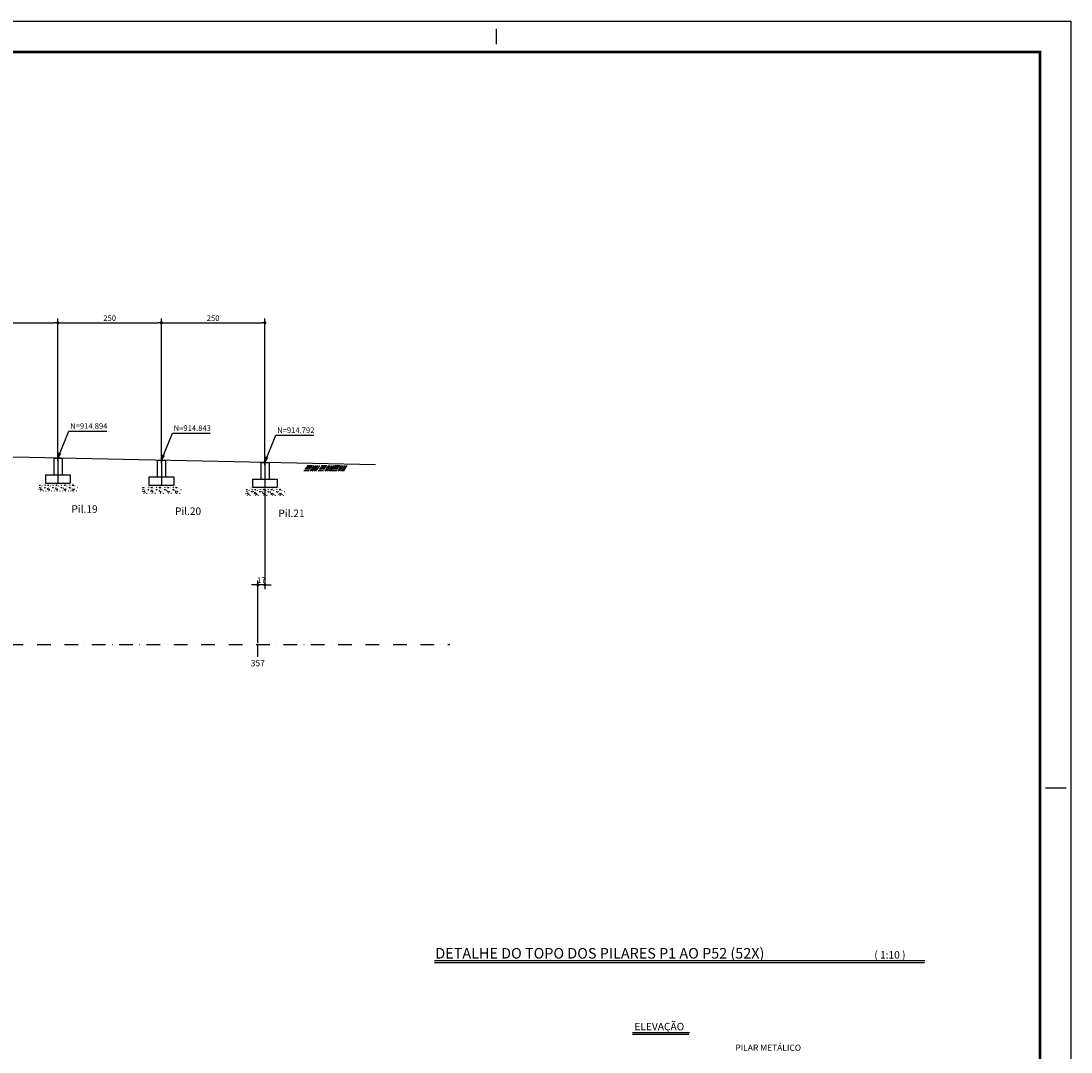
# Model space of a CAD drawing. Extents: x 7121 to 13066, y 9853 to 14058.
# Drawn here: x 11375 to 13066, y 12397 to 14058 of the extents above; entities that cross this region are included whole.
import ezdxf
from ezdxf.enums import TextEntityAlignment as Align

# ---------------------------------------------------------------- set-up
doc = ezdxf.new("R2010")
doc.units = 0
doc.header["$LTSCALE"] = 22
doc.header["$MEASUREMENT"] = 0
doc.linetypes.add('DASHDOTX2', pattern=[2, 1, -0.5, 0, -0.5])
doc.layers.get('0').update_dxf_attribs({"linetype": 'CONTINUOUS'})
doc.layers.get('DEFPOINTS').update_dxf_attribs({"linetype": 'CONTINUOUS'})
for name, color, linetype in [('01', 9, 'CONTINUOUS'), ('01EIXO', 134, 'CONTINUOUS'), ('02', 1, 'CONTINUOUS'), ('03', 7, 'CONTINUOUS'), ('04', 30, 'CONTINUOUS'), ('A-FORMATO', 7, 'CONTINUOUS'), ('COTA', 243, 'CONTINUOUS'), ('EIXO', 1, 'DASHDOTX2'), ('HACHURA', 134, 'CONTINUOUS'), ('Texto', 7, 'CONTINUOUS'), ('TITULO', 4, 'CONTINUOUS')]:
    doc.layers.add(name, color=color, linetype=linetype)
doc.styles.add('ROMAND', font='romand')
doc.styles.add('ROMANS', font='romans')
doc.dimstyles.new('COTA75', dxfattribs={"dimtxt": 9, "dimasz": 5, "dimexe": 7, "dimexo": 2, "dimgap": 3, "dimtad": 1, "dimdec": 1, "dimlfac": 1.5, "dimzin": 12, "dimdsep": 46, "dimtxsty": 'ROMANS', "dimblk1": 'DOT', "dimblk2": 'DOT', "dimsah": 1, "dimcen": 0, "dimdle": 7, "dimclrd": 243, "dimclre": 243, "dimclrt": 2, "dimadec": 0, "dimazin": 0, "dimtfac": 1, "dimtdec": 4, "dimtix": 1, "dimtmove": 2, "dimatfit": 3, "dimldrblk": 'DOT', "dimfxl": 0, "dimtolj": 1, "dimtzin": 12, "dimarcsym": 0})

# ---------------------------------------------------------------- blocks, each defined once
blk = doc.blocks.new('_DOT')
at = {"color": 243, "linetype": 'ByBlock'}
blk.add_line((-0.5, 0), (-1, 0), dxfattribs=at)
at = {"color": 243, "linetype": 'ByBlock', "const_width": 0.5}
blk.add_lwpolyline([(-0.25, 0, 1), (0.25, 0, 1)], format="xyb", close=True, dxfattribs=at)
blk = doc.blocks.new('*D89')
at = {"layer": 'COTA', "color": 243, "linetype": 'ByBlock'}
for p, q in [((11168.1, 13354.5, -9180), (11168.1, 13578.7, -9180)), ((11434.7, 13349.1, -9180), (11434.7, 13578.7, -9180)), ((11173.1, 13571.7, -9180), (11429.7, 13571.7, -9180))]:
    blk.add_line(p, q, dxfattribs=at)
at = {"layer": 'DEFPOINTS', "color": 243, "linetype": 'ByBlock'}
for p in [(11168.1, 13352.5, -9180), (11434.7, 13347.1, -9180)]:
    blk.add_point(p, dxfattribs=at)
at = {"layer": 'COTA', "color": 243, "linetype": 'ByBlock', "xscale": 5, "yscale": 5, "zscale": 5, "rotation": 180}
blk.add_blockref('_DOT', (11168.1, 13571.7, -9180), dxfattribs=at)
at = {"layer": 'COTA', "color": 243, "linetype": 'ByBlock', "xscale": 5, "yscale": 5, "zscale": 5}
blk.add_blockref('_DOT', (11434.7, 13571.7, -9180), dxfattribs=at)
at = {"layer": 'COTA', "color": 2, "linetype": 'ByBlock', "insert": (11301.4, 13579.2, -9180), "char_height": 9, "attachment_point": 5, "style": 'ROMANS'}
blk.add_mtext('\\A1;400', dxfattribs=at)
blk = doc.blocks.new('*D90')
at = {"layer": 'COTA', "color": 243, "linetype": 'ByBlock'}
for p, q in [((11434.7, 13349.1, -9180), (11434.7, 13578.7, -9180)), ((11601.4, 13345.8, -9180), (11601.4, 13578.7, -9180)), ((11439.7, 13571.7, -9180), (11596.4, 13571.7, -9180))]:
    blk.add_line(p, q, dxfattribs=at)
at = {"layer": 'DEFPOINTS', "color": 243, "linetype": 'ByBlock'}
for p in [(11434.7, 13347.1, -9180), (11601.4, 13343.8, -9180)]:
    blk.add_point(p, dxfattribs=at)
at = {"layer": 'COTA', "color": 243, "linetype": 'ByBlock', "xscale": 5, "yscale": 5, "zscale": 5, "rotation": 180}
blk.add_blockref('_DOT', (11434.7, 13571.7, -9180), dxfattribs=at)
at = {"layer": 'COTA', "color": 243, "linetype": 'ByBlock', "xscale": 5, "yscale": 5, "zscale": 5}
blk.add_blockref('_DOT', (11601.4, 13571.7, -9180), dxfattribs=at)
at = {"layer": 'COTA', "color": 2, "linetype": 'ByBlock', "insert": (11518.1, 13579.2, -9180), "char_height": 9, "attachment_point": 5, "style": 'ROMANS'}
blk.add_mtext('\\A1;250', dxfattribs=at)
blk = doc.blocks.new('*D91')
at = {"layer": 'COTA', "color": 243, "linetype": 'ByBlock'}
for p, q in [((11601.4, 13345.8, -9180), (11601.4, 13578.7, -9180)), ((11768.1, 13342.5, -9180), (11768.1, 13578.7, -9180)), ((11606.4, 13571.7, -9180), (11763.1, 13571.7, -9180))]:
    blk.add_line(p, q, dxfattribs=at)
at = {"layer": 'DEFPOINTS', "color": 243, "linetype": 'ByBlock'}
for p in [(11601.4, 13343.8, -9180), (11768.1, 13340.5, -9180)]:
    blk.add_point(p, dxfattribs=at)
at = {"layer": 'COTA', "color": 243, "linetype": 'ByBlock', "xscale": 5, "yscale": 5, "zscale": 5, "rotation": 180}
blk.add_blockref('_DOT', (11601.4, 13571.7, -9180), dxfattribs=at)
at = {"layer": 'COTA', "color": 243, "linetype": 'ByBlock', "xscale": 5, "yscale": 5, "zscale": 5}
blk.add_blockref('_DOT', (11768.1, 13571.7, -9180), dxfattribs=at)
at = {"layer": 'COTA', "color": 2, "linetype": 'ByBlock', "insert": (11684.7, 13579.2, -9180), "char_height": 9, "attachment_point": 5, "style": 'ROMANS'}
blk.add_mtext('\\A1;250', dxfattribs=at)
blk = doc.blocks.new('*D98')
at = {"layer": 'COTA', "color": 243, "linetype": 'ByBlock'}
for p, q in [((11768.1, 13303.6), (11768.1, 13142.7)), ((11756.7, 13055.8), (11756.7, 13156.7)), ((11751.7, 13149.7), (11746.7, 13149.7)), ((11768.1, 13149.7), (11756.7, 13149.7)), ((11773.1, 13149.7), (11778.1, 13149.7))]:
    blk.add_line(p, q, dxfattribs=at)
at = {"layer": 'DEFPOINTS', "color": 243, "linetype": 'ByBlock'}
for p in [(11768.1, 13305.6), (11756.7, 13053.8)]:
    blk.add_point(p, dxfattribs=at)
at = {"layer": 'COTA', "color": 243, "linetype": 'ByBlock', "xscale": 5, "yscale": 5, "zscale": 5}
blk.add_blockref('_DOT', (11756.7, 13149.7), dxfattribs=at)
at = {"layer": 'COTA', "color": 243, "linetype": 'ByBlock', "xscale": 5, "yscale": 5, "zscale": 5, "rotation": 180}
blk.add_blockref('_DOT', (11768.1, 13149.7), dxfattribs=at)
at = {"layer": 'COTA', "color": 2, "linetype": 'ByBlock', "insert": (11762.4, 13157.2), "char_height": 9, "attachment_point": 5, "style": 'ROMANS'}
blk.add_mtext('\\A1;17', dxfattribs=at)

msp = doc.modelspace()

# ---------------------------------------------------------------- hatches: boundary and pattern name
at = {"layer": '01'}
h = msp.add_hatch(dxfattribs=at)
h.set_pattern_fill('CONCRE', color=256, scale=13.3334, style=0)
h.set_pattern_definition([(0, (11557.888, 10485.76), (13.3334, 13.3334), [1.666675, -11.666725]), (90, (11557.888, 10485.76), (-13.3334, 13.3334), [1.666675, -11.666725]), (135, (11559.555, 10485.76), (-13.3334, 0), [2.357034, -16.49924]), (0, (11559.555, 10493.26), (13.3334, 13.3334), [1.666675, -11.666725]), (45, (11560.388, 10492.426), (0, 13.3334), [1.178517, -17.677758, 0]), (135, (11560.388, 10492.426), (-13.3334, 0), [1.178517, -17.677758, 0]), (0, (11564.555, 10496.593), (13.3334, 13.3334), [2.357034, -10.976366]), (45, (11564.555, 10496.593), (0, 13.3334), [1.666675, -17.1896]), (135, (11566.912, 10496.593), (-13.3334, 0), [1.666675, -17.1896]), (90, (11567.055, 10489.093), (-13.3334, 13.3334), [1.666675, -11.666725]), (45, (11567.055, 10489.093), (0, 13.3334), [1.178517, -17.677758, 0]), (135, (11567.888, 10489.926), (-13.3334, 0), [1.178517, -17.677758, 0]), (0, (11559.555, 10489.093), (13.3334, 13.3334), [0.83334, -11.16672]), (0, (11569.555, 10492.426), (13.3334, 13.3334), [0.83334, -11.16672]), (90, (11565.388, 10494.093), (-13.3334, 13.3334), [0.83334, -11.16672]), (135, (11567.055, 10486.593), (-13.3334, 0), [1.178517, -17.677758, 0]), (135, (11561.2215, 10495.76), (-13.3334, 0), [1.178517, -17.677758, 0]), (45, (11564.138, 10490.135), (0, 13.3334), [1.178517, -17.677758, 0]), (90, (11562.472, 10487.426), (-13.3334, 13.3334), [0.208334, -13.125066]), (90, (11563.097, 10493.051), (-13.3334, 13.3334), [0.208334, -13.125066]), (90, (11569.347, 10495.343), (-13.3334, 13.3334), [0.208334, -13.125066]), (90, (11569.555, 10488.26), (-13.3334, 13.3334), [0.208334, -13.125066])])
h.paths.add_polyline_path([(11425.241, 13300.287), (11453.062, 13300.287), (11466.632, 13300.287), (11466.632, 13310.287), (11460.372, 13310.287), (11459.706, 13310.287), (11431.333, 13310.287)])
h.paths.add_polyline_path([(11409.582, 13310.287), (11403.449, 13310.287), (11403.449, 13300.287), (11425.241, 13300.287), (11431.333, 13310.287)])
h = msp.add_hatch(dxfattribs=at)
h.set_pattern_fill('CONCRE', color=256, scale=13.3334, style=0)
h.set_pattern_definition([(0, (11724.556, 10482.34), (13.3334, 13.3334), [1.666675, -11.666725]), (90, (11724.556, 10482.34), (-13.3334, 13.3334), [1.666675, -11.666725]), (135, (11726.223, 10482.34), (-13.3334, 0), [2.357034, -16.49924]), (0, (11726.223, 10489.84), (13.3334, 13.3334), [1.666675, -11.666725]), (45, (11727.0565, 10489.007), (0, 13.3334), [1.178517, -17.677758, 0]), (135, (11727.0565, 10489.007), (-13.3334, 0), [1.178517, -17.677758, 0]), (0, (11731.223, 10493.174), (13.3334, 13.3334), [2.357034, -10.976366]), (45, (11731.223, 10493.174), (0, 13.3334), [1.666675, -17.1896]), (135, (11733.58, 10493.174), (-13.3334, 0), [1.666675, -17.1896]), (90, (11733.723, 10485.673), (-13.3334, 13.3334), [1.666675, -11.666725]), (45, (11733.723, 10485.6735), (0, 13.3334), [1.178517, -17.677758, 0]), (135, (11734.557, 10486.507), (-13.3334, 0), [1.178517, -17.677758, 0]), (0, (11726.223, 10485.673), (13.3334, 13.3334), [0.83334, -11.16672]), (0, (11736.223, 10489.007), (13.3334, 13.3334), [0.83334, -11.16672]), (90, (11732.057, 10490.674), (-13.3334, 13.3334), [0.83334, -11.16672]), (135, (11733.723, 10483.1735), (-13.3334, 0), [1.178517, -17.677758, 0]), (135, (11727.89, 10492.34), (-13.3334, 0), [1.178517, -17.677758, 0]), (45, (11730.8065, 10486.715), (0, 13.3334), [1.178517, -17.677758, 0]), (90, (11729.14, 10484.007), (-13.3334, 13.3334), [0.208334, -13.125066]), (90, (11729.765, 10489.632), (-13.3334, 13.3334), [0.208334, -13.125066]), (90, (11736.015, 10491.924), (-13.3334, 13.3334), [0.208334, -13.125066]), (90, (11736.223, 10484.84), (-13.3334, 13.3334), [0.208334, -13.125066])])
h.paths.add_polyline_path([(11591.909, 13296.868), (11619.73, 13296.868), (11633.3, 13296.868), (11633.3, 13306.868), (11627.041, 13306.868), (11626.374, 13306.868), (11598.001, 13306.868)])
h.paths.add_polyline_path([(11576.251, 13306.868), (11570.118, 13306.868), (11570.118, 13296.868), (11591.909, 13296.868), (11598.001, 13306.868)])
h = msp.add_hatch(dxfattribs=at)
h.set_pattern_fill('CONCRE', color=256, scale=13.3334, style=0)
h.set_pattern_definition([(0, (11891.225, 10478.921), (13.3334, 13.3334), [1.666675, -11.666725]), (90, (11891.225, 10478.921), (-13.3334, 13.3334), [1.666675, -11.666725]), (135, (11892.8915, 10478.921), (-13.3334, 0), [2.357034, -16.49924]), (0, (11892.891, 10486.421), (13.3334, 13.3334), [1.666675, -11.666725]), (45, (11893.725, 10485.587), (0, 13.3334), [1.178517, -17.677758, 0]), (135, (11893.725, 10485.587), (-13.3334, 0), [1.178517, -17.677758, 0]), (0, (11897.892, 10489.754), (13.3334, 13.3334), [2.357034, -10.976366]), (45, (11897.8915, 10489.754), (0, 13.3334), [1.666675, -17.1896]), (135, (11900.249, 10489.754), (-13.3334, 0), [1.666675, -17.1896]), (90, (11900.392, 10482.254), (-13.3334, 13.3334), [1.666675, -11.666725]), (45, (11900.392, 10482.254), (0, 13.3334), [1.178517, -17.677758, 0]), (135, (11901.225, 10483.087), (-13.3334, 0), [1.178517, -17.677758, 0]), (0, (11892.891, 10482.254), (13.3334, 13.3334), [0.83334, -11.16672]), (0, (11902.892, 10485.587), (13.3334, 13.3334), [0.83334, -11.16672]), (90, (11898.725, 10487.254), (-13.3334, 13.3334), [0.83334, -11.16672]), (135, (11900.392, 10479.754), (-13.3334, 0), [1.178517, -17.677758, 0]), (135, (11894.558, 10488.921), (-13.3334, 0), [1.178517, -17.677758, 0]), (45, (11897.475, 10483.296), (0, 13.3334), [1.178517, -17.677758, 0]), (90, (11895.808, 10480.587), (-13.3334, 13.3334), [0.208334, -13.125066]), (90, (11896.433, 10486.212), (-13.3334, 13.3334), [0.208334, -13.125066]), (90, (11902.683, 10488.504), (-13.3334, 13.3334), [0.208334, -13.125066]), (90, (11902.892, 10481.421), (-13.3334, 13.3334), [0.208334, -13.125066])])
h.paths.add_polyline_path([(11758.577, 13293.448), (11786.399, 13293.448), (11799.968, 13293.448), (11799.968, 13303.449), (11793.709, 13303.449), (11793.042, 13303.449), (11764.669, 13303.449)])
h.paths.add_polyline_path([(11742.919, 13303.449), (11736.786, 13303.449), (11736.786, 13293.448), (11758.577, 13293.448), (11764.669, 13303.449)])
at = {"layer": '02'}
h = msp.add_hatch(dxfattribs=at)
h.set_pattern_fill('STIPPLE', color=256, scale=6.6667, style=0)
h.set_pattern_definition([(0, (11558.155, 10485.893), (0, 6.6667), [0, -6.6667]), (0, (11560.288, 10486.026), (0, 6.6667), [0, -6.6667]), (0, (11559.088, 10487.493), (0, 6.6667), [0, -6.6667]), (0, (11560.555, 10488.5596), (0, 6.6667), [0, -6.6667]), (0, (11558.8215, 10488.9596), (0, 6.6667), [0, -6.6667]), (0, (11559.355, 10490.5596), (0, 6.6667), [0, -6.6667]), (0, (11558.4215, 10491.7596), (0, 6.6667), [0, -6.6667]), (0, (11560.555, 10491.626), (0, 6.6667), [0, -6.6667]), (0, (11562.155, 10491.893), (0, 6.6667), [0, -6.6667]), (0, (11562.955, 10490.293), (0, 6.6667), [0, -6.6667]), (0, (11564.288, 10490.1596), (0, 6.6667), [0, -6.6667]), (0, (11564.288, 10487.7596), (0, 6.6667), [0, -6.6667]), (0, (11563.088, 10486.9596), (0, 6.6667), [0, -6.6667]), (0, (11561.2215, 10487.3596), (0, 6.6667), [0, -6.6667]), (0, (11562.4215, 10488.5596), (0, 6.6667), [0, -6.6667]), (0, (11561.2215, 10489.7596), (0, 6.6667), [0, -6.6667]), (0, (11564.0215, 10486.026), (0, 6.6667), [0, -6.6667])])
h.paths.add_polyline_path([(11431.333, 13310.287), (11459.706, 13310.287), (11459.706, 13313.621), (11454.72, 13313.621), (11414.72, 13313.621), (11409.582, 13313.621), (11409.582, 13310.287)])
h = msp.add_hatch(dxfattribs=at)
h.set_pattern_fill('STIPPLE', color=256, scale=6.6667, style=0)
h.set_pattern_definition([(0, (11724.823, 10482.4735), (0, 6.6667), [0, -6.6667]), (0, (11726.9565, 10482.607), (0, 6.6667), [0, -6.6667]), (0, (11725.7565, 10484.0735), (0, 6.6667), [0, -6.6667]), (0, (11727.223, 10485.14), (0, 6.6667), [0, -6.6667]), (0, (11725.49, 10485.54), (0, 6.6667), [0, -6.6667]), (0, (11726.023, 10487.14), (0, 6.6667), [0, -6.6667]), (0, (11725.09, 10488.34), (0, 6.6667), [0, -6.6667]), (0, (11727.223, 10488.207), (0, 6.6667), [0, -6.6667]), (0, (11728.823, 10488.4735), (0, 6.6667), [0, -6.6667]), (0, (11729.623, 10486.8735), (0, 6.6667), [0, -6.6667]), (0, (11730.9565, 10486.74), (0, 6.6667), [0, -6.6667]), (0, (11730.9565, 10484.34), (0, 6.6667), [0, -6.6667]), (0, (11729.7565, 10483.54), (0, 6.6667), [0, -6.6667]), (0, (11727.89, 10483.94), (0, 6.6667), [0, -6.6667]), (0, (11729.09, 10485.14), (0, 6.6667), [0, -6.6667]), (0, (11727.89, 10486.34), (0, 6.6667), [0, -6.6667]), (0, (11730.69, 10482.607), (0, 6.6667), [0, -6.6667])])
h.paths.add_polyline_path([(11598.001, 13306.868), (11626.374, 13306.868), (11626.374, 13310.201), (11621.388, 13310.201), (11581.388, 13310.201), (11576.251, 13310.201), (11576.251, 13306.868)])
h = msp.add_hatch(dxfattribs=at)
h.set_pattern_fill('STIPPLE', color=256, scale=6.6667, style=0)
h.set_pattern_definition([(0, (11891.4915, 10479.054), (0, 6.6667), [0, -6.6667]), (0, (11893.625, 10479.1873), (0, 6.6667), [0, -6.6667]), (0, (11892.425, 10480.654), (0, 6.6667), [0, -6.6667]), (0, (11893.8915, 10481.721), (0, 6.6667), [0, -6.6667]), (0, (11892.158, 10482.121), (0, 6.6667), [0, -6.6667]), (0, (11892.6915, 10483.721), (0, 6.6667), [0, -6.6667]), (0, (11891.758, 10484.921), (0, 6.6667), [0, -6.6667]), (0, (11893.8915, 10484.7874), (0, 6.6667), [0, -6.6667]), (0, (11895.4915, 10485.054), (0, 6.6667), [0, -6.6667]), (0, (11896.2915, 10483.454), (0, 6.6667), [0, -6.6667]), (0, (11897.625, 10483.321), (0, 6.6667), [0, -6.6667]), (0, (11897.625, 10480.921), (0, 6.6667), [0, -6.6667]), (0, (11896.425, 10480.121), (0, 6.6667), [0, -6.6667]), (0, (11894.558, 10480.521), (0, 6.6667), [0, -6.6667]), (0, (11895.758, 10481.721), (0, 6.6667), [0, -6.6667]), (0, (11894.558, 10482.921), (0, 6.6667), [0, -6.6667]), (0, (11897.358, 10479.1873), (0, 6.6667), [0, -6.6667])])
h.paths.add_polyline_path([(11764.669, 13303.449), (11793.042, 13303.449), (11793.042, 13306.782), (11788.056, 13306.782), (11748.057, 13306.782), (11742.919, 13306.782), (11742.919, 13303.449)])

# ---------------------------------------------------------------- linework, layer by layer
at = {"layer": '01EIXO'}
for p, q in [((11434.72, 13353.621), (11452.569, 13397.303)), ((11452.569, 13397.303), (11513.498, 13397.303)), ((11601.388, 13350.202), (11619.237, 13393.884)), ((11619.237, 13393.884), (11680.167, 13393.884)), ((11768.057, 13346.782), (11785.906, 13390.464)), ((11785.906, 13390.464), (11846.835, 13390.464)), ((11434.72, 13353.621), (11434.72, 13312.424)), ((11601.388, 13350.202), (11601.388, 13309.004)), ((11768.057, 13346.782), (11768.057, 13305.585)), ((11836.279, 13341.71, -4590), (11844.936, 13341.71, -4590)), ((11846.905, 13342.06, -4590), (11840.892, 13332.665, -4590)), ((11849.861, 13342.06, -4590), (11843.848, 13332.665, -4590)), ((11852.817, 13342.06, -4590), (11846.805, 13332.665, -4590)), ((11855.774, 13342.06, -4590), (11849.761, 13332.665, -4590)), ((11859.421, 13341.71, -4590), (11868.079, 13341.71, -4590)), ((11870.47, 13342.06, -4590), (11864.457, 13332.665, -4590)), ((11873.426, 13342.06, -4590), (11867.413, 13332.665, -4590)), ((11876.382, 13342.06, -4590), (11870.369, 13332.665, -4590)), ((11879.338, 13342.06, -4590), (11873.325, 13332.665, -4590)), ((11880.748, 13341.71, -4590), (11889.406, 13341.71, -4590)), ((11891.374, 13342.06, -4590), (11885.362, 13332.665, -4590)), ((11894.331, 13342.06, -4590), (11888.318, 13332.665, -4590)), ((11897.287, 13342.06, -4590), (11891.274, 13332.665, -4590)), ((11900.243, 13342.06, -4590), (11894.23, 13332.665, -4590)), ((11830.545, 13333.932, -4590), (11839.203, 13333.932, -4590)), ((11832.234, 13336.255, -4590), (11840.892, 13336.255, -4590)), ((11833.501, 13337.944, -4590), (11842.159, 13337.944, -4590)), ((11835.191, 13339.845, -4590), (11843.848, 13339.845, -4590)), ((11853.688, 13333.932, -4590), (11862.345, 13333.932, -4590)), ((11855.377, 13336.255, -4590), (11864.034, 13336.255, -4590)), ((11856.644, 13337.944, -4590), (11865.301, 13337.944, -4590)), ((11858.333, 13339.845, -4590), (11866.991, 13339.845, -4590)), ((11875.015, 13333.932, -4590), (11883.672, 13333.932, -4590)), ((11876.704, 13336.255, -4590), (11885.362, 13336.255, -4590)), ((11877.971, 13337.944, -4590), (11886.628, 13337.944, -4590)), ((11879.66, 13339.845, -4590), (11888.318, 13339.845, -4590))]:
    msp.add_line(p, q, dxfattribs=at)
at = {"layer": '02'}
for p, q in [((11434.72, 13353.621), (11436.693, 13362.494)), ((11434.72, 13353.621), (11439.525, 13361.337)), ((11601.388, 13350.202), (11603.362, 13359.075)), ((11601.388, 13350.202), (11606.193, 13357.918)), ((11768.057, 13346.782), (11770.03, 13355.655)), ((11768.057, 13346.782), (11772.862, 13354.498))]:
    msp.add_line(p, q, dxfattribs=at)
at = {"layer": '03'}
for p, q in [((11428.054, 13353.621), (11428.054, 13326.954)), ((11428.054, 13353.621), (11441.387, 13353.621)), ((11441.387, 13353.621), (11441.387, 13326.954)), ((11594.722, 13350.202), (11594.722, 13323.535)), ((11594.722, 13350.202), (11608.055, 13350.202)), ((11608.055, 13350.202), (11608.055, 13323.535)), ((11761.39, 13346.782), (11761.39, 13320.115)), ((11761.39, 13346.782), (11774.723, 13346.782)), ((11774.723, 13346.782), (11774.723, 13320.115)), ((11414.72, 13326.954), (11414.72, 13313.621)), ((11414.72, 13326.954), (11454.72, 13326.954)), ((11454.72, 13326.954), (11454.72, 13313.621)), ((11414.72, 13313.621), (11454.72, 13313.621)), ((11581.388, 13323.535), (11581.388, 13310.201)), ((11581.388, 13323.535), (11621.388, 13323.535)), ((11581.388, 13310.201), (11621.388, 13310.201)), ((11621.388, 13323.535), (11621.388, 13310.201)), ((11748.057, 13320.115), (11748.057, 13306.782)), ((11748.057, 13320.115), (11788.056, 13320.115)), ((11788.056, 13320.115), (11788.056, 13306.782)), ((11748.057, 13306.782), (11788.056, 13306.782)), ((11756.711, 13033.769), (11756.711, 13053.769))]:
    msp.add_line(p, q, dxfattribs=at)
at = {"layer": '04'}
msp.add_line((11946.45, 13343.122), (7756.691, 13429.082), dxfattribs=at)
at = {"layer": 'A-FORMATO', "color": 2, "ltscale": 10}
for p, q in [((12141.232, 14020.121, -9180), (12141.232, 14045.121, -9180)), ((13025.103, 12822.621, -9180), (13058.518, 12822.621, -9180))]:
    msp.add_line(p, q, dxfattribs=at)
at = {"layer": 'A-FORMATO', "color": 2, "ltscale": 10, "elevation": -9180}
msp.add_lwpolyline([(13066.232, 9852.621), (7121.232, 9852.621), (7121.232, 14057.621), (13066.232, 14057.621)], close=True, dxfattribs=at)
at = {"layer": 'A-FORMATO', "color": 2, "ltscale": 10, "const_width": 4, "elevation": -9180}
msp.add_lwpolyline([(13016.232, 9902.621), (7246.232, 9902.621), (7246.232, 14007.621), (13016.232, 14007.621)], close=True, dxfattribs=at)
at = {"layer": 'DEFPOINTS', "color": 243}
for p in [(11459.706, 13313.621), (11459.706, 13310.287), (11626.374, 13310.201), (11626.374, 13306.868), (11793.042, 13306.782), (11793.042, 13303.449)]:
    msp.add_point(p, dxfattribs=at)
at = {"layer": 'EIXO'}
msp.add_line((7608.486, 13053.769), (12065.659, 13053.769), dxfattribs=at)
at = {"layer": 'HACHURA'}
for p, q in [((12830.839, 12544.026, -9180), (12041.084, 12544.026, -9180)), ((12830.08, 12541.026, -9180), (12041.084, 12541.026, -9180)), ((12451.772, 12428.542, -9180), (12360.011, 12428.542, -9180)), ((12451.013, 12425.542, -9180), (12360.011, 12425.542, -9180))]:
    msp.add_line(p, q, dxfattribs=at)

# ---------------------------------------------------------------- texts
at = {"layer": 'Texto', "style": 'ROMANS'}
for s, height, p in [('N=914.894', 9, (11454.478, 13400.986, -9180)), ('N=914.843', 9, (11621.146, 13397.566, -9180)), ('N=914.792', 9, (11787.815, 13394.147, -9180)), ('( 1:10 )', 12, (12749.511, 12547.893, -9180)), ('ELEVAÇÃO', 12, (12363.233, 12432.409, -9180)), ('PILAR METÁLICO', 10, (12525.673, 12399.378, -9180))]:
    msp.add_text(s, height=height, dxfattribs=at).set_placement(p)
for s, height, p in [('Pil.19', 12.0001, (11477.638, 13265.739)), ('Pil.20', 12.0001, (11644.307, 13262.32)), ('Pil.21', 12.0001, (11810.975, 13258.9)), ('357', 10, (11756.663, 13018.595, -9180))]:
    msp.add_text(s, height=height, dxfattribs=at).set_placement(p, align=Align.CENTER)
at = {"layer": 'TITULO', "style": 'ROMAND'}
msp.add_text('DETALHE DO TOPO DOS PILARES P1 AO P52 (52X)', height=17, dxfattribs=at).set_placement((12042.612, 12547.893, -9180))

# ---------------------------------------------------------------- dimensions: what is measured, and where the dimension line sits
at = {"layer": 'COTA'}
for base, p1, p2, picture, middle in [((11434.72, 13571.698, -9180), (11168.051, 13352.469, -9180), (11434.72, 13347.136, -9180), '*D89', (11301.386, 13579.198, -9180)), ((11601.388, 13571.698, -9180), (11434.72, 13347.136, -9180), (11601.388, 13343.802, -9180), '*D90', (11518.054, 13579.198, -9180)), ((11768.057, 13571.698, -9180), (11601.388, 13343.802, -9180), (11768.057, 13340.469, -9180), '*D91', (11684.722, 13579.198, -9180)), ((11756.711, 13149.722), (11768.057, 13305.585), (11756.711, 13053.769), '*D98', (11762.384, 13157.222))]:
    dim = msp.add_linear_dim(base=base, p1=p1, p2=p2, dimstyle='COTA75', dxfattribs=at)
    dim.commit()
    dim.dimension.update_dxf_attribs({"geometry": picture, "text_midpoint": middle})

doc.saveas('drawing.dxf')
